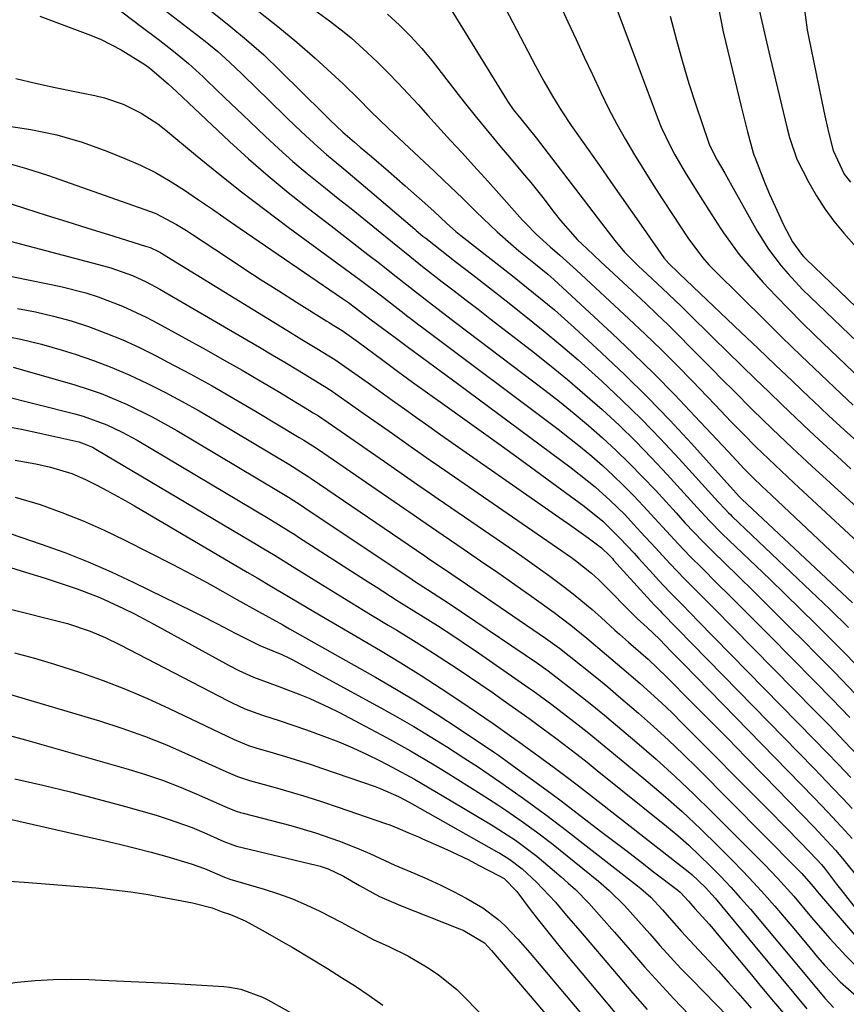
# Model space of a CAD drawing. Units: inches. Extents: x 1851947 to 1857277, y 447668 to 452972.
# Drawn here: x 1853871 to 1854018, y 450317 to 450492 of the extents above; entities that cross this region are included whole.
import ezdxf

# ---------------------------------------------------------------- set-up
doc = ezdxf.new("R2010")
doc.units = ezdxf.units.IN
doc.header["$MEASUREMENT"] = 0
doc.layers.add('7', color=7, linetype='Continuous')
doc.layers.add('8', color=7, linetype='Continuous')

msp = doc.modelspace()

# ---------------------------------------------------------------- linework, layer by layer
at = {"layer": '7', "color": 18}
for points in [[(1853880.13, 450499.81, 1956), (1853892.46, 450490.46, 1956), (1853895.23, 450488.35, 1956), (1853897.97, 450486.22, 1956), (1853900.66, 450484.02, 1956), (1853903.22, 450481.67, 1956), (1853903.9, 450481.02, 1956), (1853907.1, 450477.95, 1956), (1853910.3, 450474.9, 1956), (1853914.3, 450471.09, 1956), (1853916.74, 450468.83, 1956), (1853919.23, 450466.61, 1956), (1853921.77, 450464.46, 1956), (1853925.01, 450461.84, 1956), (1853927.3, 450460.03, 1956), (1853929.58, 450458.21, 1956), (1853931.85, 450456.38, 1956), (1853934.11, 450454.54, 1956), (1853937.91, 450451.45, 1956), (1853939.37, 450450.26, 1956), (1853942.29, 450447.9, 1956), (1853945.8, 450445.2, 1956), (1853947.93, 450443.57, 1956), (1853950.06, 450441.94, 1956), (1853952.19, 450440.3, 1956), (1853954.31, 450438.66, 1956), (1853961.73, 450432.94, 1956), (1853964.94, 450430.41, 1956), (1853968.12, 450427.82, 1956), (1853971.23, 450425.16, 1956), (1853974.3, 450422.45, 1956), (1853977.3, 450419.66, 1956), (1853980.24, 450416.81, 1956), (1853983.1, 450413.88, 1956), (1853985.9, 450410.89, 1956), (1853991.21, 450405.04, 1956), (1853993.41, 450402.66, 1956), (1853995.69, 450400.36, 1956), (1854004.13, 450392.25, 1956), (1854006.88, 450389.59, 1956), (1854009.61, 450386.92, 1956), (1854012.34, 450384.24, 1956), (1854015.05, 450381.55, 1956), (1854017.74, 450378.84, 1956), (1854020.4, 450376.1, 1956)], [(1853954.37, 450499.14, 1942), (1853962.42, 450483.66, 1942), (1853963.89, 450480.93, 1942), (1853965.44, 450478.25, 1942), (1853967.07, 450475.61, 1942), (1853968.79, 450473.04, 1942), (1853973.8, 450465.88, 1942), (1853975.76, 450463.07, 1942), (1853977.73, 450460.26, 1942), (1853979.7, 450457.45, 1942), (1853981.67, 450454.65, 1942), (1853985.31, 450449.46, 1942), (1853986.15, 450448.46, 1942), (1853989.5, 450445.27, 1942), (1853990.18, 450444.62, 1942), (1853990.52, 450444.29, 1942), (1853999, 450436.25, 1942), (1854002.06, 450433.34, 1942), (1854005.12, 450430.43, 1942), (1854008.17, 450427.53, 1942), (1854011.23, 450424.62, 1942), (1854011.88, 450424.01, 1942), (1854014.63, 450421.42, 1942), (1854017.4, 450418.86, 1942), (1854020.2, 450416.33, 1942)], [(1853946.45, 450495.14, 1944), (1853957.26, 450477.62, 1944), (1853957.55, 450477.17, 1944), (1853958.47, 450475.87, 1944), (1853959.8, 450474.22, 1944), (1853962.55, 450470.84, 1944), (1853969.56, 450461.68, 1944), (1853970.91, 450459.92, 1944), (1853973.6, 450456.4, 1944), (1853976.54, 450452.54, 1944), (1853978.27, 450450.48, 1944), (1853980.81, 450447.94, 1944), (1853981.46, 450447.32, 1944), (1853984.96, 450444.08, 1944), (1853988.41, 450440.79, 1944), (1853990.66, 450438.56, 1944), (1853992.92, 450436.33, 1944), (1853994.06, 450435.22, 1944), (1853999.19, 450430.22, 1944), (1854001.58, 450427.89, 1944), (1854003.98, 450425.58, 1944), (1854006.38, 450423.27, 1944), (1854008.79, 450420.97, 1944), (1854011.22, 450418.69, 1944), (1854013.66, 450416.42, 1944), (1854016.12, 450414.17, 1944), (1854018.59, 450411.93, 1944)], [(1853896.67, 450493.38, 1954), (1853898.99, 450491.6, 1954), (1853901.3, 450489.83, 1954), (1853903.59, 450488.02, 1954), (1853905.83, 450486.16, 1954), (1853908, 450484.21, 1954), (1853910.12, 450482.22, 1954), (1853912.98, 450479.42, 1954), (1853914.75, 450477.7, 1954), (1853918.29, 450474.27, 1954), (1853920.7, 450471.95, 1954), (1853923.67, 450469.2, 1954), (1853925.2, 450467.87, 1954), (1853928.3, 450465.28, 1954), (1853931.41, 450462.68, 1954), (1853932.95, 450461.37, 1954), (1853940.91, 450454.55, 1954), (1853941.15, 450454.35, 1954), (1853942.37, 450453.33, 1954), (1853942.87, 450452.93, 1954), (1853948.3, 450448.71, 1954), (1853951.26, 450446.41, 1954), (1853954.22, 450444.1, 1954), (1853957.18, 450441.79, 1954), (1853960.13, 450439.47, 1954), (1853963.81, 450436.53, 1954), (1853966.95, 450433.94, 1954), (1853970.02, 450431.28, 1954), (1853973.06, 450428.57, 1954), (1853974.26, 450427.48, 1954), (1853977.82, 450424.14, 1954), (1853981.31, 450420.74, 1954), (1853984.71, 450417.23, 1954), (1853988.03, 450413.67, 1954), (1853994.97, 450406.02, 1954), (1853996.18, 450404.71, 1954), (1853996.81, 450404.06, 1954), (1853997.13, 450403.75, 1954), (1853997.45, 450403.44, 1954), (1854011.45, 450390.15, 1954), (1854014.82, 450386.93, 1954), (1854018.14, 450383.66, 1954)], [(1853904.62, 450493.4, 1952), (1853907.84, 450490.88, 1952), (1853910.98, 450488.28, 1952), (1853914.02, 450485.56, 1952), (1853916.98, 450482.74, 1952), (1853924.63, 450475.18, 1952), (1853925.78, 450474.04, 1952), (1853928.12, 450471.8, 1952), (1853930.17, 450470.04, 1952), (1853931.2, 450469.17, 1952), (1853933.2, 450467.47, 1952), (1853936.22, 450464.88, 1952), (1853939.22, 450462.27, 1952), (1853943.28, 450458.7, 1952), (1853944.4, 450457.7, 1952), (1853946.59, 450455.62, 1952), (1853948.25, 450454.14, 1952), (1853949.12, 450453.44, 1952), (1853954.55, 450449.2, 1952), (1853958.33, 450446.23, 1952), (1853962.1, 450443.25, 1952), (1853965.8, 450440.19, 1952), (1853969.38, 450437, 1952), (1853974.21, 450432.55, 1952), (1853978.33, 450428.65, 1952), (1853982.38, 450424.67, 1952), (1853986.32, 450420.58, 1952), (1853990.19, 450416.42, 1952), (1853998.71, 450407, 1952), (1853998.77, 450406.94, 1952), (1853999.07, 450406.62, 1952), (1853999.19, 450406.5, 1952), (1854018.87, 450388.08, 1952)], [(1853923.11, 450493.51, 1948), (1853925.77, 450491.63, 1948), (1853928.34, 450489.65, 1948), (1853929.58, 450488.6, 1948), (1853932.46, 450486, 1948), (1853934.35, 450484.22, 1948), (1853936.2, 450482.41, 1948), (1853938, 450480.54, 1948), (1853939.77, 450478.64, 1948), (1853941.51, 450476.72, 1948), (1853943.25, 450474.8, 1948), (1853945, 450472.88, 1948), (1853947.31, 450470.35, 1948), (1853949.34, 450468.13, 1948), (1853951.37, 450465.9, 1948), (1853953.39, 450463.67, 1948), (1853955.4, 450461.44, 1948), (1853960.14, 450456.17, 1948), (1853960.72, 450455.54, 1948), (1853962.52, 450453.7, 1948), (1853965.06, 450451.4, 1948), (1853966.76, 450449.94, 1948), (1853969.71, 450447.29, 1948), (1853979.07, 450438.62, 1948), (1853981.95, 450435.9, 1948), (1853984.8, 450433.14, 1948), (1853987.6, 450430.34, 1948), (1853990.36, 450427.5, 1948), (1853992.97, 450424.78, 1948), (1853994.41, 450423.28, 1948), (1853997.3, 450420.29, 1948), (1853999.47, 450418.05, 1948), (1854001.67, 450415.84, 1948), (1854003.91, 450413.67, 1948), (1854007.32, 450410.46, 1948), (1854008.46, 450409.4, 1948), (1854023.94, 450395.03, 1948)], [(1853976.76, 450494.17, 1938), (1853984.15, 450474.4, 1938), (1853984.83, 450472.7, 1938), (1853986.38, 450469.4, 1938), (1853987.25, 450467.79, 1938), (1853989.1, 450464.64, 1938), (1853991.01, 450461.52, 1938), (1853993.29, 450457.92, 1938), (1853995.45, 450454.6, 1938), (1853995.91, 450453.92, 1938), (1853998.69, 450450.05, 1938), (1854001.77, 450446.42, 1938), (1854002.99, 450445.08, 1938), (1854005.24, 450442.68, 1938), (1854007.52, 450440.3, 1938), (1854009.84, 450437.97, 1938), (1854012.2, 450435.67, 1938), (1854021.78, 450426.52, 1938)], [(1853994.93, 450494.23, 1934), (1853995.86, 450489.69, 1934), (1853998.7, 450477.88, 1934), (1853999.07, 450476.38, 1934), (1854000.19, 450471.89, 1934), (1854001.2, 450468.12, 1934), (1854001.38, 450467.6, 1934), (1854001.48, 450467.35, 1934), (1854003.35, 450462.65, 1934), (1854004.11, 450460.8, 1934), (1854005.74, 450457.16, 1934), (1854006.61, 450455.36, 1934), (1854008.17, 450452.29, 1934), (1854009.8, 450450.09, 1934), (1854010.18, 450449.69, 1934), (1854010.57, 450449.3, 1934), (1854031.6, 450429.08, 1934)], [(1854002.26, 450493.6, 1932), (1854003.19, 450489.47, 1932), (1854004.16, 450485.36, 1932), (1854007.26, 450472.49, 1932), (1854007.66, 450470.9, 1932), (1854008.95, 450467.04, 1932), (1854011.11, 450462.88, 1932), (1854012.47, 450460.5, 1932), (1854013.94, 450458.19, 1932), (1854015.57, 450455.99, 1932), (1854017.31, 450453.87, 1932), (1854028.44, 450441.25, 1932)], [(1853874.18, 450492.47, 1958), (1853883.2, 450489.06, 1958), (1853885.06, 450488.29, 1958), (1853888.65, 450486.48, 1958), (1853892.85, 450483.84, 1958), (1853893.75, 450483.22, 1958), (1853897.02, 450480.43, 1958), (1853898.55, 450478.98, 1958), (1853907.91, 450470.19, 1958), (1853911.32, 450467.07, 1958), (1853914.8, 450464.03, 1958), (1853918.36, 450461.1, 1958), (1853921.98, 450458.23, 1958), (1853926.03, 450455.13, 1958), (1853929.31, 450452.61, 1958), (1853932.58, 450450.08, 1958), (1853934.62, 450448.5, 1958), (1853937.07, 450446.57, 1958), (1853939.51, 450444.63, 1958), (1853943.29, 450441.7, 1958), (1853945.86, 450439.75, 1958), (1853948.43, 450437.8, 1958), (1853964.09, 450425.91, 1958), (1853966.71, 450423.87, 1958), (1853969.3, 450421.78, 1958), (1853971.84, 450419.64, 1958), (1853974.34, 450417.45, 1958), (1853976.78, 450415.19, 1958), (1853979.17, 450412.88, 1958), (1853981.5, 450410.51, 1958), (1853983.77, 450408.09, 1958), (1853987.45, 450404.05, 1958), (1853989.04, 450402.32, 1958), (1853992.26, 450398.91, 1958), (1853993.92, 450397.26, 1958), (1853998.37, 450392.92, 1958), (1854001.43, 450389.93, 1958), (1854004.48, 450386.93, 1958), (1854007.51, 450383.92, 1958), (1854010.54, 450380.89, 1958), (1854012.06, 450379.36, 1958), (1854015.74, 450375.63, 1958), (1854019.38, 450371.86, 1958)], [(1853936.06, 450492.82, 1946), (1853938.2, 450490.89, 1946), (1853940.25, 450488.87, 1946), (1853942.18, 450486.72, 1946), (1853944.02, 450484.5, 1946), (1853948.66, 450478.53, 1946), (1853949.73, 450477.16, 1946), (1853951.9, 450474.45, 1946), (1853954.11, 450471.77, 1946), (1853956.33, 450469.1, 1946), (1853957.45, 450467.77, 1946), (1853960.49, 450464.16, 1946), (1853961.59, 450462.84, 1946), (1853963.73, 450460.17, 1946), (1853965.74, 450457.54, 1946), (1853966.87, 450456.1, 1946), (1853969.91, 450452.68, 1946), (1853971.6, 450451.06, 1946), (1853973.98, 450448.82, 1946), (1853976.36, 450446.6, 1946), (1853982.05, 450441.31, 1946), (1853984.06, 450439.43, 1946), (1853986.04, 450437.52, 1946), (1853988, 450435.59, 1946), (1853989.94, 450433.64, 1946), (1853991.86, 450431.68, 1946), (1853993.8, 450429.72, 1946), (1853995.73, 450427.77, 1946), (1853997.67, 450425.82, 1946), (1854001.08, 450422.43, 1946), (1854004.58, 450419.01, 1946), (1854008.13, 450415.64, 1946), (1854011.71, 450412.31, 1946), (1854013.52, 450410.65, 1946), (1854024.58, 450400.55, 1946)], [(1853986.42, 450492.48, 1936), (1853987.52, 450488.21, 1936), (1853988.58, 450484.34, 1936), (1853989.75, 450480.51, 1936), (1853990.99, 450476.69, 1936), (1853993.22, 450470.06, 1936), (1853993.43, 450469.5, 1936), (1853994.78, 450466.82, 1936), (1853996.14, 450464.5, 1936), (1853996.8, 450463.34, 1936), (1854001.93, 450454.21, 1936), (1854003.91, 450451.02, 1936), (1854006.19, 450448.03, 1936), (1854007.42, 450446.6, 1936), (1854009.99, 450443.85, 1936), (1854011.33, 450442.53, 1936), (1854026.7, 450427.79, 1936)], [(1853867.89, 450473.02, 1962), (1853872.56, 450472.31, 1962), (1853877.16, 450471.35, 1962), (1853881.67, 450470.02, 1962), (1853886.12, 450468.44, 1962), (1853889.32, 450467.16, 1962), (1853892.07, 450465.95, 1962), (1853894.76, 450464.63, 1962), (1853897.36, 450463.13, 1962), (1853899.9, 450461.51, 1962), (1853902.39, 450459.81, 1962), (1853904.88, 450458.1, 1962), (1853907.37, 450456.4, 1962), (1853909.85, 450454.69, 1962), (1853928.08, 450442.21, 1962), (1853928.43, 450441.97, 1962), (1853929.12, 450441.49, 1962), (1853930.14, 450440.75, 1962), (1853933.15, 450438.45, 1962), (1853935.16, 450436.93, 1962), (1853937.43, 450435.25, 1962), (1853939.83, 450433.48, 1962), (1853942.24, 450431.72, 1962), (1853945.63, 450429.24, 1962), (1853948.52, 450427.11, 1962), (1853968.78, 450412.08, 1962), (1853970.22, 450410.98, 1962), (1853973.03, 450408.7, 1962), (1853975.73, 450406.29, 1962), (1853978.31, 450403.75, 1962), (1853979.9, 450402.06, 1962), (1853981.19, 450400.66, 1962), (1853983.77, 450397.87, 1962), (1853986.36, 450395.08, 1962), (1853988.99, 450392.34, 1962), (1853990.98, 450390.32, 1962), (1853994.32, 450386.96, 1962), (1853997.65, 450383.59, 1962), (1854012.07, 450368.97, 1962), (1854014.76, 450366.21, 1962), (1854017.42, 450363.44, 1962), (1854020.06, 450360.64, 1962)], [(1853868.05, 450466.41, 1964), (1853871.79, 450465.38, 1964), (1853875.5, 450464.2, 1964), (1853893.85, 450457.72, 1964), (1853894.83, 450457.34, 1964), (1853898.52, 450455.42, 1964), (1853900.29, 450454.31, 1964), (1853901.17, 450453.74, 1964), (1853907.39, 450449.61, 1964), (1853910.48, 450447.58, 1964), (1853913.59, 450445.56, 1964), (1853916.71, 450443.57, 1964), (1853919.84, 450441.59, 1964), (1853925.25, 450438.2, 1964), (1853925.68, 450437.93, 1964), (1853926.54, 450437.4, 1964), (1853928.01, 450436.5, 1964), (1853930.9, 450434.42, 1964), (1853935.23, 450431.22, 1964), (1853937.88, 450429.28, 1964), (1853940.54, 450427.34, 1964), (1853943.2, 450425.42, 1964), (1853945.88, 450423.51, 1964), (1853950.23, 450420.41, 1964), (1853954.01, 450417.7, 1964), (1853957.79, 450414.98, 1964), (1853961.56, 450412.24, 1964), (1853965.32, 450409.5, 1964), (1853971.12, 450405.25, 1964), (1853974.42, 450402.57, 1964), (1853977.46, 450399.59, 1964), (1853979.97, 450396.87, 1964), (1853980.76, 450396.01, 1964), (1853983.39, 450393.14, 1964), (1853984.36, 450392.09, 1964), (1853986.31, 450390.03, 1964), (1853988.29, 450387.98, 1964), (1853990.29, 450385.95, 1964), (1853991.28, 450384.93, 1964), (1854012.07, 450363.76, 1964), (1854014.26, 450361.5, 1964), (1854016.44, 450359.23, 1964), (1854018.59, 450356.94, 1964)], [(1853862.21, 450461.28, 1966), (1853871.61, 450458.26, 1966), (1853875.3, 450457.08, 1966), (1853878.99, 450455.91, 1966), (1853882.69, 450454.75, 1966), (1853886.39, 450453.6, 1966), (1853892.99, 450451.55, 1966), (1853893.78, 450451.29, 1966), (1853895.3, 450450.61, 1966), (1853895.66, 450450.41, 1966), (1853896.02, 450450.2, 1966), (1853918.17, 450436.58, 1966), (1853920.83, 450434.95, 1966), (1853923.5, 450433.33, 1966), (1853926.71, 450431.37, 1966), (1853929.67, 450429.29, 1966), (1853932.62, 450427.2, 1966), (1853935.57, 450425.09, 1966), (1853936.93, 450424.11, 1966), (1853939.09, 450422.56, 1966), (1853941.25, 450421.02, 1966), (1853943.42, 450419.49, 1966), (1853945.59, 450417.97, 1966), (1853967.35, 450402.79, 1966), (1853968.46, 450402.01, 1966), (1853971.78, 450399.65, 1966), (1853974.21, 450397.84, 1966), (1853975.64, 450396.44, 1966), (1853976.11, 450395.93, 1966), (1853976.34, 450395.67, 1966), (1853982.3, 450389.07, 1966), (1853983.61, 450387.66, 1966), (1853984.61, 450386.63, 1966), (1853984.94, 450386.28, 1966), (1854012.06, 450358.55, 1966), (1854015.46, 450355.03, 1966), (1854017.13, 450353.24, 1966), (1854018.79, 450351.45, 1966)], [(1853857.61, 450455.4, 1968), (1853885.48, 450448.06, 1968), (1853886.79, 450447.69, 1968), (1853890.64, 450446.32, 1968), (1853893.11, 450445.2, 1968), (1853895.51, 450443.91, 1968), (1853911.01, 450434.86, 1968), (1853913.27, 450433.54, 1968), (1853915.52, 450432.21, 1968), (1853917.77, 450430.87, 1968), (1853920.02, 450429.52, 1968), (1853924.05, 450427.08, 1968), (1853924.51, 450426.81, 1968), (1853925.18, 450426.39, 1968), (1853925.62, 450426.09, 1968), (1853925.84, 450425.94, 1968), (1853931.93, 450421.7, 1968), (1853933.61, 450420.53, 1968), (1853936.96, 450418.18, 1968), (1853940.3, 450415.81, 1968), (1853943.65, 450413.47, 1968), (1853945.33, 450412.3, 1968), (1853968.83, 450396.1, 1968), (1853969.56, 450395.58, 1968), (1853972.39, 450393.36, 1968), (1853973.72, 450392.15, 1968), (1853974.36, 450391.52, 1968), (1853980.05, 450385.74, 1968), (1853980.56, 450385.26, 1968), (1853982.34, 450383.68, 1968), (1853984.48, 450381.56, 1968), (1853986.61, 450379.42, 1968), (1853988.72, 450377.27, 1968), (1854012.05, 450353.34, 1968), (1854014.47, 450350.82, 1968), (1854016.86, 450348.26, 1968), (1854018.83, 450346.1, 1968)], [(1853870.17, 450440.42, 1972), (1853873.39, 450439.82, 1972), (1853876.58, 450439.1, 1972), (1853879.72, 450438.22, 1972), (1853882.84, 450437.22, 1972), (1853885.91, 450436.07, 1972), (1853888.94, 450434.84, 1972), (1853891.92, 450433.47, 1972), (1853894.85, 450432.02, 1972), (1853896.97, 450430.91, 1972), (1853900.92, 450428.8, 1972), (1853904.85, 450426.65, 1972), (1853908.73, 450424.43, 1972), (1853912.59, 450422.16, 1972), (1853920.35, 450417.5, 1972), (1853921.17, 450417.01, 1972), (1853922.79, 450415.99, 1972), (1853923.58, 450415.45, 1972), (1853939.14, 450404.8, 1972), (1853939.85, 450404.31, 1972), (1853941.99, 450402.83, 1972), (1853944.85, 450400.86, 1972), (1853949.56, 450397.65, 1972), (1853952.63, 450395.55, 1972), (1853955.69, 450393.44, 1972), (1853958.74, 450391.31, 1972), (1853961.77, 450389.16, 1972), (1853965.77, 450386.31, 1972), (1853967.26, 450385.22, 1972), (1853968.73, 450384.11, 1972), (1853971.59, 450381.77, 1972), (1853975.09, 450378.8, 1972), (1853977.81, 450376.48, 1972), (1853981.04, 450373.69, 1972), (1853982.97, 450371.98, 1972), (1853984.87, 450370.24, 1972), (1853986.74, 450368.46, 1972), (1853988.57, 450366.65, 1972), (1854004.01, 450351.11, 1972), (1854006.85, 450348.22, 1972), (1854009.69, 450345.32, 1972), (1854012.5, 450342.4, 1972), (1854013.38, 450341.46, 1972), (1854013.87, 450340.85, 1972), (1854016.03, 450338.01, 1972), (1854017.19, 450336.5, 1972), (1854019.54, 450333.53, 1972)], [(1853867.02, 450435.68, 1974), (1853870.76, 450434.99, 1974), (1853874.45, 450434.08, 1974), (1853878.12, 450433.04, 1974), (1853880.43, 450432.3, 1974), (1853883.72, 450431.17, 1974), (1853886.98, 450429.95, 1974), (1853890.17, 450428.58, 1974), (1853893.33, 450427.11, 1974), (1853896.44, 450425.53, 1974), (1853899.51, 450423.9, 1974), (1853902.55, 450422.2, 1974), (1853905.56, 450420.45, 1974), (1853918.5, 450412.71, 1974), (1853921.97, 450410.54, 1974), (1853922.45, 450410.21, 1974), (1853942.72, 450396.42, 1974), (1853943.19, 450396.09, 1974), (1853944.14, 450395.44, 1974), (1853946.21, 450394.05, 1974), (1853950.33, 450391.25, 1974), (1853964.23, 450381.74, 1974), (1853966.69, 450380, 1974), (1853970.44, 450377.05, 1974), (1853973.36, 450374.68, 1974), (1853975.29, 450373.09, 1974), (1853977.2, 450371.46, 1974), (1853980.76, 450368.41, 1974), (1853983.46, 450366.03, 1974), (1853986.12, 450363.61, 1974), (1853988.72, 450361.13, 1974), (1853991.28, 450358.6, 1974), (1854009.05, 450340.7, 1974), (1854009.84, 450339.88, 1974), (1854011.87, 450337.55, 1974), (1854012.66, 450336.59, 1974), (1854012.93, 450336.27, 1974), (1854020.4, 450327.59, 1974)], [(1853869.43, 450429.97, 1976), (1853880.38, 450426.85, 1976), (1853882.76, 450426.11, 1976), (1853885.11, 450425.3, 1976), (1853889.71, 450423.38, 1976), (1853894.18, 450421.17, 1976), (1853898.53, 450418.72, 1976), (1853916.65, 450407.92, 1976), (1853917.25, 450407.56, 1976), (1853918.42, 450406.84, 1976), (1853920.76, 450405.36, 1976), (1853921.33, 450404.98, 1976), (1853940.47, 450392.21, 1976), (1853941.08, 450391.81, 1976), (1853943.19, 450390.43, 1976), (1853947.06, 450387.94, 1976), (1853962.76, 450377.29, 1976), (1853964.67, 450375.95, 1976), (1853968.39, 450373.13, 1976), (1853972.19, 450370.12, 1976), (1853974.69, 450368.07, 1976), (1853975.93, 450367.04, 1976), (1853980.46, 450363.21, 1976), (1853983.91, 450360.22, 1976), (1853987.32, 450357.16, 1976), (1853990.64, 450354.02, 1976), (1853993.91, 450350.82, 1976), (1854003.18, 450341.5, 1976), (1854005.53, 450339.06, 1976), (1854008.42, 450335.84, 1976), (1854011.6, 450332.06, 1976), (1854014, 450329.25, 1976), (1854014.83, 450328.33, 1976), (1854017.75, 450325.19, 1976), (1854021.07, 450321.93, 1976)], [(1853860.58, 450426.69, 1978), (1853880.42, 450421.68, 1978), (1853881.88, 450421.28, 1978), (1853886.12, 450419.74, 1978), (1853888.84, 450418.44, 1978), (1853891.48, 450416.99, 1978), (1853914.8, 450403.13, 1978), (1853916.17, 450402.31, 1978), (1853918.88, 450400.62, 1978), (1853919.55, 450400.19, 1978), (1853920.22, 450399.77, 1978), (1853932.18, 450392.08, 1978), (1853934.05, 450390.88, 1978), (1853937.81, 450388.49, 1978), (1853941.99, 450385.88, 1978), (1853944.95, 450384, 1978), (1853947.89, 450382.1, 1978), (1853949.35, 450381.13, 1978), (1853952.25, 450379.16, 1978), (1853961.31, 450372.89, 1978), (1853961.99, 450372.42, 1978), (1853963.34, 450371.45, 1978), (1853965.34, 450369.96, 1978), (1853966.66, 450368.95, 1978), (1853970.05, 450366.34, 1978), (1853971.6, 450365.12, 1978), (1853974.67, 450362.62, 1978), (1853981.72, 450356.79, 1978), (1853985.15, 450353.88, 1978), (1853988.52, 450350.9, 1978), (1853991.8, 450347.82, 1978), (1853995.02, 450344.68, 1978), (1853997.39, 450342.3, 1978), (1853999.36, 450340.29, 1978), (1854001.3, 450338.24, 1978), (1854003.2, 450336.16, 1978), (1854005.06, 450334.04, 1978), (1854006.07, 450332.87, 1978), (1854008.72, 450329.76, 1978), (1854011.32, 450326.61, 1978), (1854012.67, 450325, 1978), (1854013.98, 450323.51, 1978), (1854016.71, 450320.63, 1978), (1854019.65, 450317.97, 1978)], [(1853869.79, 450413.46, 1982), (1853873.44, 450412.79, 1982), (1853876.03, 450412.22, 1982), (1853879.83, 450411.05, 1982), (1853882.27, 450410.03, 1982), (1853884.43, 450408.94, 1982), (1853886.09, 450408.06, 1982), (1853889.38, 450406.24, 1982), (1853891, 450405.31, 1982), (1853911.11, 450393.53, 1982), (1853912.84, 450392.51, 1982), (1853915.42, 450390.96, 1982), (1853917.15, 450389.93, 1982), (1853920.04, 450388.24, 1982), (1853921.92, 450387.13, 1982), (1853925.68, 450384.93, 1982), (1853927.55, 450383.82, 1982), (1853934.8, 450379.55, 1982), (1853938.44, 450377.36, 1982), (1853942.04, 450375.13, 1982), (1853945.6, 450372.83, 1982), (1853949.13, 450370.48, 1982), (1853954.87, 450366.57, 1982), (1853957.4, 450364.79, 1982), (1853959.02, 450363.62, 1982), (1853959.4, 450363.36, 1982), (1853963.55, 450360.37, 1982), (1853965.74, 450358.77, 1982), (1853967.91, 450357.15, 1982), (1853970.07, 450355.51, 1982), (1853972.21, 450353.85, 1982), (1853989.63, 450340.21, 1982), (1853990.28, 450339.69, 1982), (1853992.73, 450337.39, 1982), (1853994.4, 450335.51, 1982), (1854001.5, 450326.94, 1982), (1854003.81, 450324.15, 1982), (1854006.13, 450321.35, 1982), (1854008.44, 450318.56, 1982), (1854010.76, 450315.77, 1982)], [(1853869.76, 450406.87, 1984), (1853874.22, 450405.53, 1984), (1853878.08, 450404.16, 1984), (1853881.89, 450402.66, 1984), (1853885.63, 450401, 1984), (1853889.32, 450399.22, 1984), (1853897.87, 450394.86, 1984), (1853900.11, 450393.69, 1984), (1853902.34, 450392.51, 1984), (1853904.56, 450391.3, 1984), (1853906.77, 450390.07, 1984), (1853909.24, 450388.66, 1984), (1853913.09, 450386.5, 1984), (1853917.42, 450384.12, 1984), (1853918.02, 450383.78, 1984), (1853918.62, 450383.45, 1984), (1853933.92, 450374.8, 1984), (1853937.66, 450372.64, 1984), (1853941.37, 450370.41, 1984), (1853945.02, 450368.1, 1984), (1853948.64, 450365.74, 1984), (1853954.92, 450361.54, 1984), (1853955.82, 450360.92, 1984), (1853957.16, 450359.97, 1984), (1853958.5, 450359.01, 1984), (1853962.55, 450356.08, 1984), (1853965.39, 450353.98, 1984), (1853966.97, 450352.8, 1984), (1853967.76, 450352.21, 1984), (1853974.02, 450347.44, 1984), (1853976.39, 450345.64, 1984), (1853978.75, 450343.83, 1984), (1853981.11, 450342.01, 1984), (1853983.47, 450340.2, 1984), (1853987.76, 450336.89, 1984), (1853988.17, 450336.55, 1984), (1853989.69, 450334.96, 1984), (1853990.81, 450333.68, 1984), (1853993.34, 450330.84, 1984), (1853994.05, 450330.01, 1984), (1853994.75, 450329.17, 1984), (1854000.57, 450322.2, 1984), (1854002.7, 450319.66, 1984), (1854004.82, 450317.13, 1984), (1854006.96, 450314.6, 1984)], [(1853859.83, 450403.5, 1986), (1853874.4, 450398.52, 1986), (1853878.6, 450396.99, 1986), (1853882.76, 450395.37, 1986), (1853886.85, 450393.59, 1986), (1853890.9, 450391.7, 1986), (1853901.34, 450386.6, 1986), (1853902.8, 450385.88, 1986), (1853905.7, 450384.39, 1986), (1853909.04, 450382.59, 1986), (1853913.34, 450380.47, 1986), (1853915.65, 450379.53, 1986), (1853917.23, 450378.88, 1986), (1853918.48, 450378.29, 1986), (1853919.09, 450377.97, 1986), (1853934.87, 450369.38, 1986), (1853937.84, 450367.72, 1986), (1853940.77, 450366.03, 1986), (1853943.68, 450364.27, 1986), (1853946.55, 450362.47, 1986), (1853949.67, 450360.48, 1986), (1853952.26, 450358.79, 1986), (1853956.09, 450356.2, 1986), (1853959.88, 450353.53, 1986), (1853960.93, 450352.78, 1986), (1853964.46, 450350.2, 1986), (1853967.94, 450347.55, 1986), (1853980.6, 450337.7, 1986), (1853981.2, 450337.21, 1986), (1853982.94, 450335.66, 1986), (1853985.06, 450333.39, 1986), (1853986.23, 450332.05, 1986), (1853988.43, 450329.56, 1986), (1853990.69, 450327.11, 1986), (1853993.27, 450324.35, 1986), (1853995.01, 450322.47, 1986), (1853996.74, 450320.57, 1986), (1853998.44, 450318.66, 1986), (1854000.13, 450316.73, 1986), (1854000.85, 450315.9, 1986)], [(1853868.18, 450394.58, 1988), (1853871.63, 450393.52, 1988), (1853875.08, 450392.42, 1988), (1853880.8, 450390.54, 1988), (1853884.87, 450388.99, 1988), (1853889.06, 450387.04, 1988), (1853890.87, 450386.14, 1988), (1853894.45, 450384.26, 1988), (1853907.9, 450376.88, 1988), (1853909.6, 450375.99, 1988), (1853912.23, 450374.8, 1988), (1853916.92, 450373.11, 1988), (1853920.48, 450371.76, 1988), (1853922.24, 450371.04, 1988), (1853925.69, 450369.45, 1988), (1853927.39, 450368.59, 1988), (1853935.88, 450364.09, 1988), (1853938.04, 450362.92, 1988), (1853940.19, 450361.72, 1988), (1853944.41, 450359.2, 1988), (1853946.5, 450357.91, 1988), (1853950.66, 450355.3, 1988), (1853952.74, 450353.98, 1988), (1853955.72, 450352.08, 1988), (1853957.12, 450351.16, 1988), (1853959.9, 450349.27, 1988), (1853962.62, 450347.31, 1988), (1853965.27, 450345.26, 1988), (1853973.65, 450338.51, 1988), (1853975.57, 450336.87, 1988), (1853978.25, 450334.21, 1988), (1853980.79, 450331.41, 1988), (1853982.76, 450329.14, 1988), (1853984.59, 450327.07, 1988), (1853986.44, 450325.02, 1988), (1853988.33, 450323, 1988), (1853990.24, 450321.01, 1988), (1853998.82, 450312.23, 1988)], [(1853869.67, 450379.18, 1992), (1853873.23, 450378.22, 1992), (1853876.77, 450377.16, 1992), (1853881.38, 450375.67, 1992), (1853885.41, 450374.24, 1992), (1853889.39, 450372.71, 1992), (1853893.31, 450371.04, 1992), (1853897.19, 450369.26, 1992), (1853907.49, 450364.31, 1992), (1853908.75, 450363.73, 1992), (1853911.32, 450362.69, 1992), (1853912.64, 450362.27, 1992), (1853915.72, 450361.37, 1992), (1853917.92, 450360.71, 1992), (1853922.3, 450359.32, 1992), (1853924.48, 450358.59, 1992), (1853933.9, 450355.35, 1992), (1853934.77, 450355.03, 1992), (1853938.04, 450353.58, 1992), (1853939.94, 450352.56, 1992), (1853941.82, 450351.5, 1992), (1853955.49, 450343.82, 1992), (1853956.09, 450343.48, 1992), (1853957.85, 450342.38, 1992), (1853960.03, 450340.7, 1992), (1853962.62, 450338.34, 1992), (1853965.97, 450334.79, 1992), (1853967.97, 450332.43, 1992), (1853970.71, 450329.2, 1992), (1853972.08, 450327.59, 1992), (1853977.13, 450321.66, 1992), (1853979.71, 450318.67, 1992), (1853982.31, 450315.7, 1992)], [(1853868.34, 450371.93, 1994), (1853884.76, 450367.03, 1994), (1853888.79, 450365.73, 1994), (1853892.78, 450364.33, 1994), (1853896.71, 450362.77, 1994), (1853900.6, 450361.09, 1994), (1853907.29, 450358.05, 1994), (1853909.36, 450357.17, 1994), (1853911.49, 450356.45, 1994), (1853916.07, 450355.17, 1994), (1853918.89, 450354.36, 1994), (1853921.7, 450353.52, 1994), (1853924.5, 450352.63, 1994), (1853927.28, 450351.7, 1994), (1853935.74, 450348.81, 1994), (1853936.47, 450348.54, 1994), (1853937.92, 450347.95, 1994), (1853940.12, 450347.01, 1994), (1853941.58, 450346.38, 1994), (1853942.31, 450346.07, 1994), (1853946.62, 450344.16, 1994), (1853950.41, 450342.35, 1994), (1853952.28, 450341.39, 1994), (1853956.1, 450339.4, 1994), (1853956.83, 450338.98, 1994), (1853959.09, 450336.68, 1994), (1853961.47, 450333.5, 1994), (1853962.97, 450331.55, 1994), (1853966.03, 450327.7, 1994), (1853967.59, 450325.8, 1994), (1853976.54, 450315.17, 1994)], [(1853868.08, 450364.61, 1996), (1853871.62, 450363.66, 1996), (1853889.88, 450358.48, 1996), (1853892.96, 450357.53, 1996), (1853896.01, 450356.49, 1996), (1853899.02, 450355.33, 1996), (1853901.99, 450354.08, 1996), (1853907.11, 450351.81, 1996), (1853907.5, 450351.64, 1996), (1853909.1, 450350.99, 1996), (1853909.92, 450350.72, 1996), (1853910.34, 450350.61, 1996), (1853918.86, 450348.4, 1996), (1853923.24, 450347.13, 1996), (1853927.55, 450345.62, 1996), (1853930.66, 450344.4, 1996), (1853932.92, 450343.42, 1996), (1853937.4, 450341.34, 1996), (1853940.94, 450339.87, 1996), (1853943.27, 450338.86, 1996), (1853945.57, 450337.81, 1996), (1853947.84, 450336.68, 1996), (1853950.08, 450335.49, 1996), (1853953.07, 450333.77, 1996), (1853955.73, 450331.77, 1996), (1853956.96, 450330.64, 1996), (1853959.28, 450328.22, 1996), (1853961.5, 450325.7, 1996), (1853975.88, 450308.61, 1996)], [(1853869.72, 450356.74, 1998), (1853874.67, 450355.6, 1998), (1853879.61, 450354.41, 1998), (1853884.53, 450353.13, 1998), (1853889.43, 450351.78, 1998), (1853894.87, 450350.24, 1998), (1853897.03, 450349.58, 1998), (1853901.26, 450348.04, 1998), (1853903.34, 450347.17, 1998), (1853906.92, 450345.58, 1998), (1853909.19, 450344.76, 1998), (1853923.34, 450341.39, 1998), (1853924.07, 450341.2, 1998), (1853925.49, 450340.71, 1998), (1853928.21, 450339.4, 1998), (1853931.07, 450337.73, 1998), (1853934.65, 450335.8, 1998), (1853938.37, 450334.17, 1998), (1853948.92, 450330.04, 1998), (1853949.56, 450329.77, 1998), (1853953.34, 450327.57, 1998), (1853954.62, 450326.19, 1998), (1853975.18, 450302.01, 1998)], [(1853866.98, 450338.62, 2002), (1853871.39, 450338.36, 2002), (1853884.12, 450337.31, 2002), (1853887.25, 450337, 2002), (1853890.37, 450336.62, 2002), (1853893.47, 450336.14, 2002), (1853896.57, 450335.58, 2002), (1853901.34, 450334.64, 2002), (1853902.04, 450334.5, 2002), (1853904.86, 450333.77, 2002), (1853906.65, 450333.07, 2002), (1853908.12, 450332.58, 2002), (1853910.7, 450331.48, 2002), (1853914.31, 450329.51, 2002), (1853917.51, 450327.69, 2002), (1853919.09, 450326.75, 2002), (1853925.37, 450322.95, 2002), (1853927.88, 450321.4, 2002), (1853930.36, 450319.81, 2002), (1853932.81, 450318.15, 2002), (1853935.23, 450316.47, 2002)], [(1853852.71, 450315.6, 2004), (1853856.39, 450317.04, 2004), (1853860.82, 450318.59, 2004), (1853863.88, 450319.45, 2004), (1853866.99, 450320.08, 2004), (1853870.15, 450320.55, 2004), (1853873.33, 450320.84, 2004), (1853876.52, 450321.02, 2004), (1853879.71, 450321.06, 2004), (1853882.91, 450321.01, 2004), (1853885.16, 450320.92, 2004), (1853889.13, 450320.74, 2004), (1853893.1, 450320.55, 2004), (1853897.07, 450320.34, 2004), (1853901.03, 450320.11, 2004), (1853906.9, 450319.75, 2004), (1853907.93, 450319.65, 2004), (1853909.95, 450319.28, 2004), (1853913.83, 450317.85, 2004), (1853914.75, 450317.38, 2004), (1853924.95, 450311.69, 2004)]]:
    msp.add_polyline3d(points, dxfattribs=at)
at = {"layer": '8', "color": 18}
for points in [[(1853913.14, 450493.31, 1950), (1853916.57, 450490.64, 1950), (1853919.91, 450487.84, 1950), (1853923.18, 450484.97, 1950), (1853928.18, 450480.41, 1950), (1853930.97, 450477.67, 1950), (1853932.98, 450475.61, 1950), (1853936.26, 450472.45, 1950), (1853944.44, 450464.82, 1950), (1853946.11, 450463.25, 1950), (1853949.41, 450460.07, 1950), (1853951.87, 450457.65, 1950), (1853953.1, 450456.45, 1950), (1853955.59, 450454.11, 1950), (1853958.01, 450451.95, 1950), (1853959.45, 450450.72, 1950), (1853962.42, 450448.36, 1950), (1853964.62, 450446.56, 1950), (1853965.68, 450445.61, 1950), (1853976.01, 450436.06, 1950), (1853979.81, 450432.46, 1950), (1853983.56, 450428.81, 1950), (1853987.22, 450425.07, 1950), (1853990.83, 450421.28, 1950), (1853996.71, 450414.96, 1950), (1853999.56, 450411.92, 1950), (1854001.47, 450410.02, 1950), (1854002.45, 450409.09, 1950), (1854002.94, 450408.63, 1950), (1854003.43, 450408.17, 1950), (1854023.29, 450389.46, 1950)], [(1853966.63, 450494.87, 1940), (1853968.21, 450491.48, 1940), (1853969.66, 450488.34, 1940), (1853971.12, 450485.2, 1940), (1853972.58, 450482.06, 1940), (1853974.06, 450478.87, 1940), (1853975.44, 450476.04, 1940), (1853976.89, 450473.24, 1940), (1853978.43, 450470.5, 1940), (1853980.04, 450467.79, 1940), (1853981.71, 450465.12, 1940), (1853983.4, 450462.45, 1940), (1853985.11, 450459.8, 1940), (1853986.83, 450457.16, 1940), (1853989.55, 450453.04, 1940), (1853992.14, 450449.53, 1940), (1853993.3, 450448.23, 1940), (1853993.91, 450447.6, 1940), (1853999.47, 450442.08, 1940), (1854002.89, 450438.71, 1940), (1854006.31, 450435.36, 1940), (1854009.76, 450432.02, 1940), (1854013.22, 450428.7, 1940), (1854016.84, 450425.26, 1940), (1854018.97, 450423.26, 1940)], [(1854010.34, 450493.57, 1930), (1854010.83, 450490.02, 1930), (1854011.05, 450488.85, 1930), (1854013.77, 450475.54, 1930), (1854014.05, 450474.22, 1930), (1854014.66, 450471.58, 1930), (1854015.46, 450468.57, 1930), (1854017.42, 450464.37, 1930), (1854018.55, 450462.9, 1930)], [(1853869.86, 450481.35, 1960), (1853873.36, 450480.55, 1960), (1853876.87, 450479.8, 1960), (1853880.39, 450479.08, 1960), (1853883.94, 450478.38, 1960), (1853885.67, 450477.96, 1960), (1853889.01, 450476.81, 1960), (1853892.19, 450475.23, 1960), (1853895.16, 450473.29, 1960), (1853896.57, 450472.21, 1960), (1853901.89, 450467.79, 1960), (1853905.95, 450464.48, 1960), (1853910.05, 450461.22, 1960), (1853914.21, 450458.04, 1960), (1853918.41, 450454.9, 1960), (1853927.04, 450448.59, 1960), (1853931.04, 450445.65, 1960), (1853934.99, 450442.67, 1960), (1853939.04, 450439.53, 1960), (1853939.47, 450439.19, 1960), (1853940.34, 450438.54, 1960), (1853941.65, 450437.56, 1960), (1853942.52, 450436.91, 1960), (1853966.44, 450418.96, 1960), (1853968.47, 450417.39, 1960), (1853970.47, 450415.8, 1960), (1853972.44, 450414.15, 1960), (1853974.37, 450412.47, 1960), (1853976.26, 450410.73, 1960), (1853978.11, 450408.96, 1960), (1853979.9, 450407.13, 1960), (1853981.66, 450405.27, 1960), (1853983.68, 450403.06, 1960), (1853985.76, 450400.8, 1960), (1853987.85, 450398.54, 1960), (1853989.97, 450396.32, 1960), (1853992.14, 450394.14, 1960), (1853994.67, 450391.63, 1960), (1853997.03, 450389.29, 1960), (1853999.38, 450386.95, 1960), (1854001.73, 450384.6, 1960), (1854004.07, 450382.24, 1960), (1854012.07, 450374.17, 1960), (1854015.25, 450370.92, 1960), (1854018.4, 450367.65, 1960)], [(1853861.58, 450447.7, 1970), (1853877.87, 450444.33, 1970), (1853882.35, 450443.21, 1970), (1853884.56, 450442.51, 1970), (1853888.88, 450440.87, 1970), (1853893.07, 450438.92, 1970), (1853895.12, 450437.85, 1970), (1853903.79, 450433.06, 1970), (1853907, 450431.26, 1970), (1853910.19, 450429.44, 1970), (1853913.37, 450427.58, 1970), (1853916.53, 450425.7, 1970), (1853922.2, 450422.29, 1970), (1853922.84, 450421.9, 1970), (1853923.78, 450421.31, 1970), (1853924.4, 450420.91, 1970), (1853924.71, 450420.7, 1970), (1853935.54, 450413.23, 1970), (1853939.12, 450410.74, 1970), (1853941.5, 450409.07, 1970), (1853943.89, 450407.41, 1970), (1853945.09, 450406.59, 1970), (1853959.01, 450397.05, 1970), (1853961.02, 450395.65, 1970), (1853965, 450392.79, 1970), (1853967.38, 450391.03, 1970), (1853969.11, 450389.68, 1970), (1853972.49, 450386.88, 1970), (1853974.13, 450385.42, 1970), (1853976.58, 450383.17, 1970), (1853977.37, 450382.46, 1970), (1853978.98, 450381.05, 1970), (1853982.47, 450378, 1970), (1853985.83, 450374.81, 1970), (1853990.17, 450370.45, 1970), (1853993.42, 450367.17, 1970), (1853996.67, 450363.88, 1970), (1853999.91, 450360.59, 1970), (1854003.13, 450357.28, 1970), (1854012.04, 450348.13, 1970), (1854012.77, 450347.37, 1970), (1854015.88, 450344.03, 1970), (1854017.39, 450342.21, 1970), (1854017.6, 450341.95, 1970), (1854024.8, 450333.07, 1970)], [(1853867.64, 450419.55, 1980), (1853870.91, 450418.96, 1980), (1853874.17, 450418.28, 1980), (1853880.57, 450416.82, 1980), (1853881.08, 450416.69, 1980), (1853882.08, 450416.37, 1980), (1853883.51, 450415.74, 1980), (1853884.43, 450415.24, 1980), (1853912.96, 450398.33, 1980), (1853913.73, 450397.87, 1980), (1853916.04, 450396.47, 1980), (1853919.11, 450394.58, 1980), (1853923.77, 450391.7, 1980), (1853926.87, 450389.79, 1980), (1853929.97, 450387.89, 1980), (1853933.07, 450386, 1980), (1853936.18, 450384.11, 1980), (1853937.72, 450383.18, 1980), (1853940.25, 450381.63, 1980), (1853942.76, 450380.05, 1980), (1853945.26, 450378.45, 1980), (1853948.64, 450376.24, 1980), (1853952.68, 450373.52, 1980), (1853954.69, 450372.13, 1980), (1853956.68, 450370.73, 1980), (1853959.86, 450368.49, 1980), (1853961.46, 450367.34, 1980), (1853962.66, 450366.47, 1980), (1853966.02, 450363.97, 1980), (1853969.76, 450361.14, 1980), (1853971.6, 450359.69, 1980), (1853973.43, 450358.23, 1980), (1853985.73, 450348.31, 1980), (1853987.75, 450346.62, 1980), (1853989.74, 450344.9, 1980), (1853991.66, 450343.1, 1980), (1853993.56, 450341.27, 1980), (1853995.39, 450339.39, 1980), (1853997.2, 450337.47, 1980), (1853998.96, 450335.51, 1980), (1854000.69, 450333.52, 1980), (1854003.76, 450329.9, 1980), (1854005.59, 450327.73, 1980), (1854007.42, 450325.55, 1980), (1854009.23, 450323.36, 1980), (1854011.04, 450321.17, 1980), (1854013.93, 450317.69, 1980), (1854015.51, 450316.01, 1980)], [(1853860.85, 450388.96, 1990), (1853877.69, 450384.74, 1990), (1853879.08, 450384.37, 1990), (1853883.15, 450383.01, 1990), (1853885.8, 450381.91, 1990), (1853888.37, 450380.66, 1990), (1853907.7, 450370.6, 1990), (1853908.43, 450370.23, 1990), (1853910.69, 450369.19, 1990), (1853913.79, 450368.06, 1990), (1853916.95, 450367.08, 1990), (1853921.63, 450365.47, 1990), (1853924.88, 450364.27, 1990), (1853927.4, 450363.29, 1990), (1853929.9, 450362.25, 1990), (1853932.36, 450361.11, 1990), (1853934.79, 450359.92, 1990), (1853936.93, 450358.82, 1990), (1853940.9, 450356.66, 1990), (1853943.5, 450355.13, 1990), (1853947.39, 450352.82, 1990), (1853954.88, 450348.34, 1990), (1853955.89, 450347.73, 1990), (1853958.87, 450345.81, 1990), (1853962.64, 450342.97, 1990), (1853966.99, 450339.31, 1990), (1853968.27, 450338.19, 1990), (1853969.53, 450337.03, 1990), (1853971.92, 450334.59, 1990), (1853974.21, 450332.05, 1990), (1853976.47, 450329.47, 1990), (1853979.29, 450326.21, 1990), (1853981.84, 450323.3, 1990), (1853984.42, 450320.42, 1990), (1853987.06, 450317.6, 1990), (1853989.72, 450314.8, 1990)], [(1853857.85, 450352.06, 2000), (1853885.55, 450345.75, 2000), (1853888.37, 450345.08, 2000), (1853891.18, 450344.39, 2000), (1853893.98, 450343.65, 2000), (1853896.77, 450342.88, 2000), (1853901.1, 450341.63, 2000), (1853903.51, 450340.75, 2000), (1853907.05, 450339.21, 2000), (1853907.69, 450338.97, 2000), (1853908.02, 450338.86, 2000), (1853914.1, 450337.1, 2000), (1853916.65, 450336.29, 2000), (1853919.16, 450335.38, 2000), (1853921.61, 450334.33, 2000), (1853924.03, 450333.18, 2000), (1853927.82, 450331.24, 2000), (1853929.76, 450330.18, 2000), (1853933.66, 450328.08, 2000), (1853936.19, 450326.92, 2000), (1853939.67, 450325.21, 2000), (1853943.03, 450323.27, 2000), (1853945.11, 450321.88, 2000), (1853948.4, 450319.22, 2000), (1853949.93, 450317.75, 2000), (1853966.57, 450300.62, 2000)]]:
    msp.add_polyline3d(points, dxfattribs=at)

doc.saveas('drawing.dxf')
